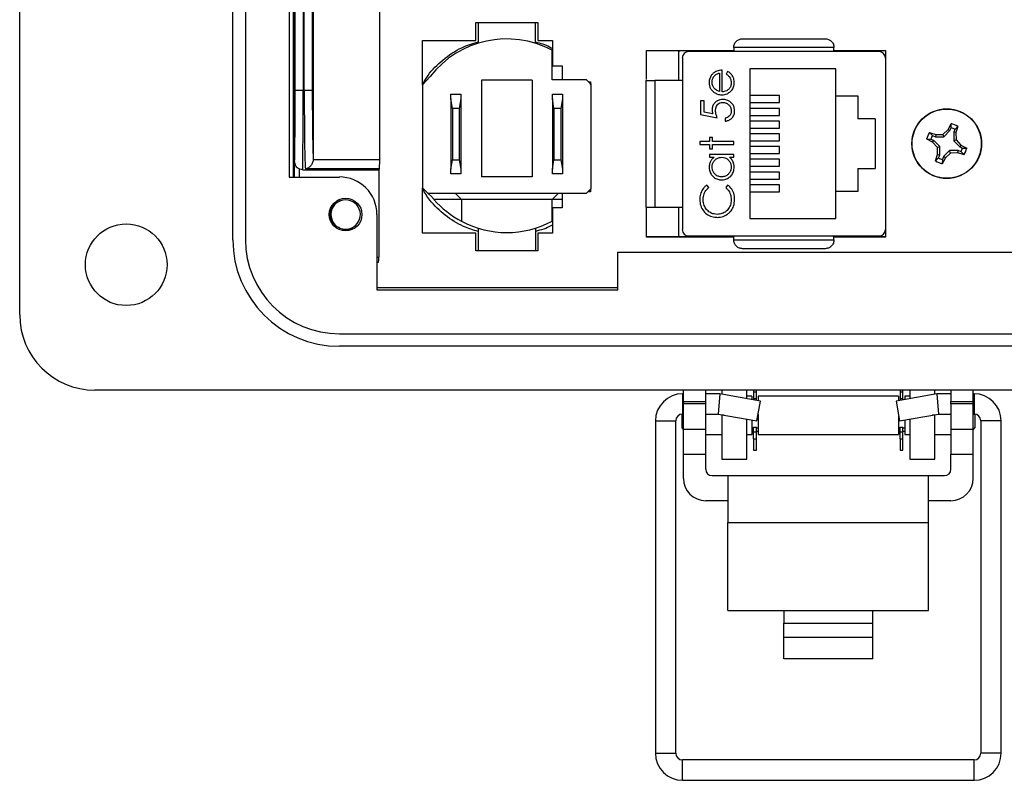
# Model space of a CAD drawing. Units: inches. Extents: x 0.5 to 8, y 0.3 to 10.7.
# Drawn here: x 1.4 to 2.4, y 4.4 to 5.2 of the extents above; entities that cross this region are included whole.
import ezdxf

# ---------------------------------------------------------------- set-up
doc = ezdxf.new("R2010")
doc.units = ezdxf.units.IN
doc.header["$MEASUREMENT"] = 0

msp = doc.modelspace()

# ---------------------------------------------------------------- linework, layer by layer
at = {"color": 7, "linetype": 'Continuous', "lineweight": 25}
for p, q in [((1.4058, 4.8757), (1.4058, 5.8993)), ((1.6289, 4.9544), (1.6289, 5.8206)), ((1.642, 5.8206), (1.642, 4.9544)), ((1.6879, 5.7549), (1.6879, 5.02)), ((1.6923, 5.02), (1.6923, 5.7549)), ((1.6942, 5.111), (1.6942, 5.365)), ((1.7025, 5.3553), (1.7025, 5.111)), ((1.6934, 5.02), (1.6934, 5.3169)), ((1.7037, 5.111), (1.7037, 5.2364)), ((1.7121, 5.228), (1.7121, 5.111)), ((1.713, 5.2271), (1.713, 5.0386)), ((1.7828, 5.0383), (1.7828, 5.2271)), ((1.8832, 5.1629), (1.8832, 5.1816)), ((1.8832, 5.1816), (1.9483, 5.1816)), ((1.8857, 5.1816), (1.8857, 5.16)), ((1.9457, 5.16), (1.9457, 5.1816)), ((1.9483, 5.1816), (1.9483, 5.1629)), ((1.8274, 5.1166), (1.8274, 5.1629)), ((1.8274, 5.1629), (1.8832, 5.1629)), ((1.9483, 5.1629), (1.9637, 5.1629)), ((1.9637, 5.1629), (1.9637, 5.1362)), ((2.2582, 5.1554), (2.1533, 5.1554)), ((2.1533, 5.1554), (2.1533, 5.1513)), ((2.2582, 5.1513), (2.2582, 5.1554)), ((1.9631, 5.1216), (1.9631, 5.1528)), ((2.0618, 5.1525), (2.1533, 5.1525)), ((2.0618, 5.122), (2.0618, 5.1525)), ((2.0618, 5.1523), (2.1533, 5.1523)), ((2.0958, 5.1211), (2.0958, 5.1498)), ((2.0995, 5.1447), (2.0995, 4.9649)), ((2.3055, 5.1513), (2.106, 5.1513)), ((2.2582, 5.1525), (2.3121, 5.1525)), ((2.2582, 5.1523), (2.3121, 5.1523)), ((2.3121, 5.1525), (2.3121, 4.9572)), ((2.3121, 5.1447), (2.3121, 4.9649)), ((1.9637, 5.1362), (1.9737, 5.1362)), ((1.9737, 5.1362), (1.9737, 5.1216)), ((2.2601, 5.1332), (2.1701, 5.1332)), ((2.1701, 5.1332), (2.1701, 4.9765)), ((2.2601, 5.1048), (2.2601, 5.1332)), ((1.8356, 5.1252), (1.8274, 5.1166)), ((2.1382, 5.1287), (2.1382, 5.1095)), ((2.1413, 5.1091), (2.1413, 5.1318)), ((2.1468, 5.1305), (2.1453, 5.1277)), ((1.8274, 5.1166), (1.8274, 5.0085)), ((1.8892, 5.1213), (1.8892, 5.0203)), ((1.9422, 5.1213), (1.8892, 5.1213)), ((1.9422, 5.1213), (1.9422, 5.0203)), ((1.9993, 5.1216), (1.9631, 5.1216)), ((2.0041, 5.117), (1.9993, 5.1216)), ((2.0013, 5.1196), (2.0034, 5.1196)), ((2.0016, 5.1196), (2.0034, 5.1168)), ((2.0034, 5.1196), (2.0034, 5.1176)), ((2.0041, 5.0079), (2.0041, 5.117)), ((2.0706, 5.1211), (2.0706, 4.9886)), ((2.0995, 5.1211), (2.0706, 5.1211)), ((1.6942, 5.111), (1.7025, 5.111)), ((1.7025, 5.111), (1.7037, 5.111)), ((1.7037, 5.111), (1.7121, 5.111)), ((1.8571, 5.1017), (1.8571, 5.1066)), ((1.8571, 5.1066), (1.8677, 5.1066)), ((1.8677, 5.1066), (1.8677, 5.1017)), ((1.9634, 5.1017), (1.9634, 5.1066)), ((1.9634, 5.1066), (1.9741, 5.1066)), ((1.9741, 5.1066), (1.9741, 5.1017)), ((2.201, 5.1052), (2.1701, 5.1052)), ((2.201, 5.0978), (2.201, 5.1052)), ((2.2601, 5.1048), (2.2831, 5.1048)), ((2.2601, 5.0048), (2.2601, 5.1048)), ((2.2831, 5.1048), (2.2831, 5.0808)), ((2.3121, 5.1073), (2.3121, 5.1073)), ((1.8588, 5.0918), (1.8571, 5.1017)), ((1.8571, 5.1017), (1.8571, 5.0282)), ((1.866, 5.0918), (1.8588, 5.0918)), ((1.8588, 5.0918), (1.8588, 5.038)), ((1.8677, 5.1017), (1.866, 5.0918)), ((1.866, 5.0918), (1.866, 5.038)), ((1.8677, 5.1017), (1.8677, 5.0282)), ((1.9651, 5.0918), (1.9634, 5.1017)), ((1.9634, 5.1017), (1.9634, 5.0282)), ((1.9723, 5.0918), (1.9651, 5.0918)), ((1.9651, 5.0918), (1.9651, 5.038)), ((1.9741, 5.1017), (1.9723, 5.0918)), ((1.9723, 5.0918), (1.9723, 5.038)), ((1.9741, 5.1017), (1.9741, 5.0282)), ((2.1222, 5.0998), (2.1186, 5.0998)), ((2.1186, 5.0998), (2.1186, 5.0855)), ((2.1222, 5.088), (2.1222, 5.0998)), ((2.1701, 5.0978), (2.201, 5.0978)), ((2.201, 5.0918), (2.1701, 5.0918)), ((2.201, 5.0845), (2.201, 5.0918)), ((2.1186, 5.0855), (2.136, 5.082)), ((2.1313, 5.0861), (2.1222, 5.088)), ((2.1444, 5.0815), (2.1444, 5.0784)), ((2.1701, 5.0845), (2.201, 5.0845)), ((2.201, 5.0785), (2.1701, 5.0785)), ((2.1701, 5.0712), (2.201, 5.0712)), ((2.201, 5.0712), (2.201, 5.0785)), ((2.3014, 5.0808), (2.2831, 5.0808)), ((2.3014, 5.0808), (2.3014, 5.0288)), ((2.3776, 5.0697), (2.3808, 5.0758)), ((2.3795, 5.0685), (2.3808, 5.0715)), ((2.3808, 5.0715), (2.3808, 5.0758)), ((2.3878, 5.0729), (2.3848, 5.0698)), ((2.3878, 5.0729), (2.3857, 5.0664)), ((2.1311, 5.0615), (2.1279, 5.0615)), ((2.1279, 5.0615), (2.1279, 5.0571)), ((2.1311, 5.0571), (2.1311, 5.0615)), ((2.201, 5.0652), (2.1701, 5.0652)), ((2.201, 5.0578), (2.201, 5.0652)), ((2.3581, 5.0665), (2.3647, 5.0644)), ((2.3581, 5.0665), (2.3613, 5.0634)), ((2.3613, 5.0634), (2.3643, 5.0622)), ((2.3647, 5.0644), (2.3643, 5.0622)), ((2.3643, 5.0622), (2.3732, 5.0622)), ((2.3647, 5.0644), (2.3722, 5.0646)), ((2.3722, 5.0646), (2.3776, 5.0697)), ((2.3722, 5.0646), (2.3732, 5.0622)), ((2.3732, 5.0622), (2.3795, 5.0685)), ((2.3776, 5.0697), (2.3795, 5.0685)), ((2.3848, 5.0698), (2.3835, 5.0668)), ((2.3835, 5.0668), (2.3835, 5.0579)), ((2.3857, 5.0664), (2.3835, 5.0668)), ((2.3857, 5.0664), (2.386, 5.0589)), ((2.1279, 5.0571), (2.1177, 5.0571)), ((2.1177, 5.0571), (2.1177, 5.0539)), ((2.1177, 5.0539), (2.1279, 5.0539)), ((2.1279, 5.0539), (2.1279, 5.0495)), ((2.1533, 5.0571), (2.1311, 5.0571)), ((2.1311, 5.0495), (2.1311, 5.0539)), ((2.1311, 5.0539), (2.1533, 5.0539)), ((2.1533, 5.0539), (2.1533, 5.0571)), ((2.1701, 5.0578), (2.201, 5.0578)), ((2.201, 5.0518), (2.1701, 5.0518)), ((2.201, 5.0445), (2.201, 5.0518)), ((2.3614, 5.0563), (2.3553, 5.0595)), ((2.3596, 5.0594), (2.3553, 5.0595)), ((2.3626, 5.0582), (2.3596, 5.0594)), ((2.3614, 5.0563), (2.3626, 5.0582)), ((2.3665, 5.0508), (2.3614, 5.0563)), ((2.3689, 5.0518), (2.3626, 5.0582)), ((2.3665, 5.0508), (2.3689, 5.0518)), ((2.3667, 5.0434), (2.3665, 5.0508)), ((2.3689, 5.0429), (2.3689, 5.0518)), ((2.386, 5.0589), (2.3835, 5.0579)), ((2.3835, 5.0579), (2.3898, 5.0516)), ((2.386, 5.0589), (2.3911, 5.0534)), ((2.3911, 5.0534), (2.3898, 5.0516)), ((2.3898, 5.0516), (2.3928, 5.0503)), ((2.3911, 5.0534), (2.3972, 5.0503)), ((2.1279, 5.0495), (2.1311, 5.0495)), ((2.1533, 5.0437), (2.1279, 5.0437)), ((2.1279, 5.0437), (2.1279, 5.0406)), ((2.1279, 5.0406), (2.1326, 5.0406)), ((2.1489, 5.0406), (2.1533, 5.0406)), ((2.1533, 5.0406), (2.1533, 5.0437)), ((2.1701, 5.0445), (2.201, 5.0445)), ((2.3646, 5.0368), (2.3667, 5.0434)), ((2.3667, 5.0434), (2.3689, 5.0429)), ((2.3677, 5.0399), (2.3689, 5.0429)), ((2.3729, 5.0413), (2.3717, 5.0383)), ((2.3792, 5.0476), (2.3729, 5.0413)), ((2.3748, 5.04), (2.3729, 5.0413)), ((2.3803, 5.0451), (2.3748, 5.04)), ((2.3803, 5.0451), (2.3792, 5.0476)), ((2.3882, 5.0476), (2.3792, 5.0476)), ((2.3877, 5.0454), (2.3803, 5.0451)), ((2.3877, 5.0454), (2.3882, 5.0476)), ((2.3943, 5.0433), (2.3877, 5.0454)), ((2.3912, 5.0463), (2.3882, 5.0476)), ((2.3943, 5.0433), (2.3912, 5.0463)), ((2.3928, 5.0503), (2.3972, 5.0503)), ((1.6935, 5.02), (1.6935, 5.0361)), ((1.713, 5.0386), (1.713, 5.0383)), ((1.713, 5.0383), (1.7828, 5.0383)), ((1.8571, 5.0282), (1.8588, 5.038)), ((1.8588, 5.038), (1.866, 5.038)), ((1.866, 5.038), (1.8677, 5.0282)), ((1.9634, 5.0282), (1.9651, 5.038)), ((1.9651, 5.038), (1.9723, 5.038)), ((1.9723, 5.038), (1.9741, 5.0282)), ((2.201, 5.0385), (2.1701, 5.0385)), ((2.1701, 5.0312), (2.201, 5.0312)), ((2.201, 5.0312), (2.201, 5.0385)), ((2.3646, 5.0368), (2.3677, 5.0399)), ((2.3748, 5.04), (2.3716, 5.0339)), ((2.3717, 5.0383), (2.3716, 5.0339)), ((1.6879, 5.02), (1.7404, 5.02)), ((1.7019, 5.0276), (1.7817, 5.0276)), ((1.7823, 5.0284), (1.7049, 5.0284)), ((1.7817, 5.0276), (1.7817, 4.936)), ((1.8571, 5.0232), (1.8571, 5.0282)), ((1.8677, 5.0232), (1.8571, 5.0232)), ((1.8677, 5.0282), (1.8677, 5.0232)), ((1.9422, 5.0203), (1.8892, 5.0203)), ((1.9634, 5.0232), (1.9634, 5.0282)), ((1.9741, 5.0232), (1.9634, 5.0232)), ((1.9741, 5.0282), (1.9741, 5.0232)), ((2.201, 5.0252), (2.1701, 5.0252)), ((2.201, 5.0178), (2.201, 5.0252)), ((2.2831, 5.0288), (2.2831, 5.0048)), ((2.2831, 5.0288), (2.3014, 5.0288)), ((2.1271, 5.0089), (2.125, 5.0116)), ((2.1469, 5.0116), (2.1449, 5.0089)), ((2.1701, 5.0178), (2.201, 5.0178)), ((2.201, 5.0118), (2.1701, 5.0118)), ((2.201, 5.0045), (2.201, 5.0118)), ((1.8274, 5.0085), (1.8329, 5.0032)), ((1.8274, 4.9612), (1.8274, 5.0085)), ((1.8329, 5.0032), (1.9993, 5.0032)), ((1.8375, 4.9988), (1.8329, 5.0032)), ((1.8684, 4.9966), (1.8617, 5.0032)), ((1.9631, 4.9966), (1.9698, 5.0032)), ((1.9737, 5.0032), (1.9737, 4.9879)), ((1.9993, 5.0032), (2.0041, 5.0079)), ((2.0034, 5.0046), (2.0006, 5.0046)), ((2.0028, 5.0066), (2.0015, 5.0046)), ((2.0034, 5.0072), (2.0034, 5.0046)), ((2.1701, 5.0045), (2.201, 5.0045)), ((2.2601, 4.9765), (2.2601, 5.0048)), ((2.2831, 5.0048), (2.2601, 5.0048)), ((2.3121, 5.0023), (2.3121, 5.0023)), ((1.8684, 4.9966), (1.8394, 4.9966)), ((1.9631, 4.9966), (1.8684, 4.9966)), ((1.8684, 4.9966), (1.8684, 4.9736)), ((1.9631, 4.9736), (1.9631, 4.9966)), ((1.9737, 4.9966), (1.9631, 4.9966)), ((1.7798, 4.9807), (1.7798, 4.9019)), ((1.9637, 4.9879), (1.9637, 4.9612)), ((1.9737, 4.9879), (1.9637, 4.9879)), ((2.0618, 4.9572), (2.0618, 4.9877)), ((2.0706, 4.9886), (2.0995, 4.9886)), ((2.0958, 4.9598), (2.0958, 4.9886)), ((2.1701, 4.9765), (2.2601, 4.9765)), ((1.8832, 4.9612), (1.8274, 4.9612)), ((1.8832, 4.9429), (1.8832, 4.9612)), ((1.8857, 4.9664), (1.8857, 4.9429)), ((1.9457, 4.9664), (1.9457, 4.9429)), ((1.9483, 4.9612), (1.9483, 4.9429)), ((1.9637, 4.9612), (1.9483, 4.9612)), ((2.106, 4.9584), (2.3055, 4.9584)), ((2.1533, 4.9542), (2.1533, 4.9584)), ((2.2582, 4.9542), (2.2582, 4.9584)), ((2.1533, 4.9573), (2.0618, 4.9573)), ((2.1533, 4.9572), (2.0618, 4.9572)), ((2.1533, 4.9542), (2.2582, 4.9542)), ((2.3121, 4.9573), (2.2582, 4.9573)), ((2.3121, 4.9572), (2.2582, 4.9572)), ((1.9483, 4.9429), (1.8832, 4.9429)), ((2.0318, 4.9019), (2.0318, 4.9413)), ((2.0318, 4.9413), (2.4727, 4.9413)), ((1.7798, 4.9308), (1.7807, 4.9308)), ((1.7807, 4.9308), (1.7814, 4.931)), ((2.0318, 4.9042), (1.7798, 4.9042)), ((1.7798, 4.9019), (2.0318, 4.9019)), ((1.7404, 4.856), (2.7641, 4.856)), ((2.7641, 4.8429), (1.7404, 4.8429)), ((2.4885, 4.7969), (1.4845, 4.7969)), ((2.1006, 4.7931), (2.0997, 4.7931)), ((2.1006, 4.7851), (2.1006, 4.7969)), ((2.1239, 4.7851), (2.1239, 4.7969)), ((2.1387, 4.7931), (2.1239, 4.7931)), ((2.1387, 4.7931), (2.1368, 4.7719)), ((2.1813, 4.7856), (2.1387, 4.7931)), ((2.1407, 4.7969), (2.1407, 4.7928)), ((2.167, 4.7882), (2.167, 4.7969)), ((2.1741, 4.7969), (2.1741, 4.7953)), ((2.1741, 4.7953), (2.177, 4.7953)), ((2.1741, 4.7953), (2.1741, 4.7881)), ((2.177, 4.7953), (2.177, 4.7969)), ((2.177, 4.7881), (2.177, 4.7953)), ((2.3658, 4.7931), (2.3232, 4.7856)), ((2.3275, 4.7969), (2.3275, 4.7953)), ((2.3275, 4.7953), (2.3304, 4.7953)), ((2.3275, 4.7953), (2.3275, 4.7881)), ((2.3304, 4.7953), (2.3304, 4.7969)), ((2.3304, 4.7881), (2.3304, 4.7953)), ((2.3376, 4.7969), (2.3376, 4.7882)), ((2.3638, 4.7928), (2.3638, 4.7969)), ((2.3806, 4.7931), (2.3658, 4.7931)), ((2.3658, 4.7931), (2.3676, 4.7719)), ((2.3806, 4.7969), (2.3806, 4.7851)), ((2.4039, 4.7851), (2.4039, 4.7969)), ((2.4048, 4.7931), (2.4039, 4.7931)), ((2.1006, 4.7851), (2.1006, 4.7825)), ((2.1006, 4.7851), (2.1239, 4.7851)), ((2.1239, 4.7825), (2.1006, 4.7825)), ((2.1006, 4.7563), (2.1006, 4.7825)), ((2.1239, 4.7825), (2.1239, 4.7851)), ((2.1239, 4.7563), (2.1239, 4.7825)), ((2.1722, 4.7907), (2.167, 4.7907)), ((2.1722, 4.7907), (2.1722, 4.7872)), ((2.1741, 4.7881), (2.177, 4.7881)), ((2.1741, 4.7881), (2.1741, 4.7869)), ((2.177, 4.7864), (2.177, 4.7881)), ((2.1776, 4.7647), (2.1813, 4.7856)), ((2.3256, 4.7907), (2.1789, 4.7907)), ((2.1789, 4.7907), (2.1789, 4.7861)), ((2.3232, 4.7856), (2.3269, 4.7647)), ((2.3256, 4.7907), (2.3256, 4.7861)), ((2.3275, 4.7881), (2.3304, 4.7881)), ((2.3275, 4.7881), (2.3275, 4.7864)), ((2.3304, 4.7869), (2.3304, 4.7881)), ((2.3376, 4.7907), (2.3323, 4.7907)), ((2.3323, 4.7907), (2.3323, 4.7872)), ((2.3806, 4.7851), (2.4039, 4.7851)), ((2.3806, 4.7825), (2.3806, 4.7851)), ((2.4039, 4.7825), (2.3806, 4.7825)), ((2.3806, 4.7825), (2.3806, 4.7563)), ((2.4039, 4.7825), (2.4039, 4.7851)), ((2.4039, 4.7563), (2.4039, 4.7825)), ((2.0713, 4.7648), (2.0713, 4.4171)), ((2.0926, 4.4171), (2.0926, 4.7648)), ((2.0988, 4.7718), (2.0988, 4.7574)), ((2.0997, 4.7719), (2.1006, 4.7719)), ((2.1239, 4.7719), (2.1368, 4.7719)), ((2.1368, 4.7719), (2.1776, 4.7647)), ((2.1407, 4.7712), (2.1407, 4.7707)), ((2.1407, 4.7707), (2.1407, 4.7248)), ((2.167, 4.7248), (2.167, 4.7666)), ((2.1722, 4.7656), (2.1722, 4.7507)), ((2.1789, 4.772), (2.1789, 4.7507)), ((2.3256, 4.772), (2.3256, 4.7507)), ((2.3269, 4.7647), (2.3676, 4.7719)), ((2.3323, 4.7656), (2.3323, 4.7507)), ((2.3376, 4.7666), (2.3376, 4.7248)), ((2.3638, 4.7707), (2.3638, 4.7712)), ((2.3638, 4.7248), (2.3638, 4.7707)), ((2.3676, 4.7719), (2.3806, 4.7719)), ((2.4039, 4.7719), (2.4048, 4.7719)), ((2.4056, 4.7718), (2.4056, 4.7574)), ((2.4119, 4.7648), (2.4119, 4.4171)), ((2.4332, 4.4171), (2.4332, 4.7648)), ((2.0988, 4.7574), (2.1006, 4.7556)), ((2.1006, 4.7563), (2.1239, 4.7563)), ((2.1006, 4.73), (2.1006, 4.7563)), ((2.1239, 4.73), (2.1239, 4.7563)), ((2.1722, 4.7574), (2.1741, 4.7574)), ((2.1722, 4.7539), (2.1741, 4.7539)), ((2.1741, 4.7583), (2.177, 4.7583)), ((2.1741, 4.7533), (2.1741, 4.7583)), ((2.1741, 4.7533), (2.177, 4.7533)), ((2.1741, 4.7461), (2.1741, 4.7533)), ((2.177, 4.7533), (2.177, 4.7583)), ((2.177, 4.7574), (2.1789, 4.7574)), ((2.177, 4.7539), (2.1789, 4.7539)), ((2.177, 4.7461), (2.177, 4.7533)), ((2.3256, 4.7574), (2.3275, 4.7574)), ((2.3256, 4.7539), (2.3275, 4.7539)), ((2.3275, 4.7583), (2.3304, 4.7583)), ((2.3275, 4.7533), (2.3275, 4.7583)), ((2.3275, 4.7533), (2.3304, 4.7533)), ((2.3275, 4.7461), (2.3275, 4.7533)), ((2.3304, 4.7533), (2.3304, 4.7583)), ((2.3304, 4.7574), (2.3323, 4.7574)), ((2.3304, 4.7539), (2.3323, 4.7539)), ((2.3304, 4.7461), (2.3304, 4.7533)), ((2.3806, 4.7563), (2.4039, 4.7563)), ((2.3806, 4.7563), (2.3806, 4.73)), ((2.4039, 4.7556), (2.4056, 4.7574)), ((2.4039, 4.73), (2.4039, 4.7563)), ((2.1239, 4.7507), (2.1407, 4.7507)), ((2.167, 4.7507), (2.1722, 4.7507)), ((2.1741, 4.7461), (2.177, 4.7461)), ((2.1741, 4.7461), (2.1741, 4.7341)), ((2.177, 4.7341), (2.177, 4.7461)), ((2.1789, 4.7507), (2.3256, 4.7507)), ((2.3275, 4.7461), (2.3304, 4.7461)), ((2.3275, 4.7461), (2.3275, 4.7341)), ((2.3304, 4.7341), (2.3304, 4.7461)), ((2.3323, 4.7507), (2.3376, 4.7507)), ((2.3638, 4.7507), (2.3806, 4.7507)), ((2.1741, 4.7341), (2.177, 4.7341)), ((2.3275, 4.7341), (2.3304, 4.7341)), ((2.1006, 4.73), (2.1239, 4.73)), ((2.1006, 4.7046), (2.1006, 4.73)), ((2.1239, 4.7142), (2.1239, 4.73)), ((2.1407, 4.7248), (2.167, 4.7248)), ((2.3376, 4.7248), (2.3638, 4.7248)), ((2.3806, 4.73), (2.4039, 4.73)), ((2.3806, 4.7142), (2.3806, 4.73)), ((2.4039, 4.7046), (2.4039, 4.73)), ((2.1306, 4.7075), (2.1472, 4.7075)), ((2.1472, 4.7075), (2.3572, 4.7075)), ((2.1472, 4.7075), (2.1472, 4.6583)), ((2.3572, 4.6583), (2.3572, 4.7075)), ((2.3572, 4.7075), (2.3739, 4.7075)), ((2.1472, 4.6813), (2.1239, 4.6813)), ((2.3806, 4.6813), (2.3572, 4.6813)), ((2.1472, 4.6583), (2.3572, 4.6583)), ((2.1472, 4.5665), (2.1472, 4.6583)), ((2.3572, 4.5665), (2.3572, 4.6583)), ((2.1472, 4.5665), (2.2056, 4.5665)), ((2.2056, 4.5665), (2.2989, 4.5665)), ((2.2056, 4.5665), (2.2056, 4.5533)), ((2.2989, 4.5665), (2.3572, 4.5665)), ((2.2989, 4.5533), (2.2989, 4.5665)), ((2.2056, 4.5385), (2.2056, 4.5533)), ((2.2056, 4.5533), (2.2989, 4.5533)), ((2.2989, 4.5385), (2.2989, 4.5533)), ((2.2056, 4.5158), (2.2056, 4.5385)), ((2.2056, 4.5385), (2.2989, 4.5385)), ((2.2989, 4.5158), (2.2989, 4.5385)), ((2.2989, 4.5158), (2.2056, 4.5158)), ((2.4048, 4.41), (2.0997, 4.41)), ((2.0997, 4.3887), (2.4048, 4.3887))]:
    msp.add_line(p, q, dxfattribs=at)
at = {"color": 8, "linetype": 'Continuous', "lineweight": 25}
for p, q in [((1.6985, 5.0284), (1.6985, 5.02)), ((1.7798, 4.936), (1.7817, 4.936)), ((1.7814, 4.931), (1.7798, 4.931)), ((2.0997, 4.7931), (2.0997, 4.7719)), ((2.4048, 4.7931), (2.4048, 4.7719)), ((2.0713, 4.7648), (2.0926, 4.7648)), ((2.1434, 4.7707), (2.1407, 4.7707)), ((2.3638, 4.7707), (2.361, 4.7707)), ((2.4225, 4.7648), (2.4119, 4.7648)), ((2.4332, 4.7648), (2.4225, 4.7648)), ((2.0713, 4.4171), (2.0926, 4.4171)), ((2.4225, 4.4171), (2.4119, 4.4171)), ((2.4332, 4.4171), (2.4225, 4.4171)), ((2.0997, 4.3993), (2.0997, 4.41)), ((2.4048, 4.3993), (2.4048, 4.41)), ((2.0997, 4.3887), (2.0997, 4.3993)), ((2.4048, 4.3887), (2.4048, 4.3993))]:
    msp.add_line(p, q, dxfattribs=at)
at = {"color": 7, "linetype": 'Continuous', "lineweight": 25}
for centre, radius in [((2.3762, 5.0549), 0.0365), ((2.3762, 5.0549), 0.0362), ((1.747, 4.9807), 0.0171), ((1.5173, 4.9282), 0.0427)]:
    msp.add_circle(centre, radius, dxfattribs=at)
for centre, radius, start, end in [((1.9157, 5.0632), 0.1013, 62.1455, 142.2305), ((2.106, 5.1447), 0.00656, 90, 180), ((2.3055, 5.1447), 0.00656, 0, 90), ((2.3762, 5.0549), 0.0215, 57.3284, 77.6263), ((2.3762, 5.0549), 0.0172, 60.2083, 74.7463), ((2.3762, 5.0549), 0.0215, 147.3284, 167.6263), ((2.3762, 5.0549), 0.0172, 150.2083, 164.7463), ((2.3762, 5.0549), 0.0172, 330.2083, 344.7463), ((2.3762, 5.0549), 0.0215, 327.3284, 347.6263), ((2.3762, 5.0549), 0.0215, 237.3284, 257.6263), ((2.3762, 5.0549), 0.0172, 240.2083, 254.7463), ((1.7404, 4.9807), 0.0394, 360, 90), ((1.747, 4.9807), 0.0154, 292.8192, 247.1808), ((1.9157, 5.0632), 0.1013, 219.4393, 221.1302), ((1.9157, 5.0632), 0.1013, 221.1302, 242.1455), ((1.9157, 5.0632), 0.1013, 242.1455, 297.8545), ((1.747, 4.9807), 0.0154, 247.1808, 292.8192), ((2.106, 4.9649), 0.00656, 180, 270), ((2.3055, 4.9649), 0.00656, 270, 0), ((1.7404, 4.9544), 0.1115, 180, 270), ((1.7404, 4.9544), 0.0984, 180, 270), ((1.4845, 4.8757), 0.0787, 180, 270), ((2.0997, 4.7648), 0.0284, 90, 180), ((2.4048, 4.7648), 0.0284, 0, 90), ((2.0997, 4.7648), 0.0071, 90, 180), ((2.4048, 4.7648), 0.0071, 0, 90), ((2.1306, 4.7142), 0.00667, 180, 270), ((2.3739, 4.7142), 0.00667, 270, 360), ((2.1239, 4.7046), 0.0233, 180, 270), ((2.3806, 4.7046), 0.0233, 270, 0), ((2.0997, 4.4171), 0.0284, 180, 270), ((2.0997, 4.4171), 0.0071, 180, 270), ((2.4048, 4.4171), 0.0071, 270, 0), ((2.4048, 4.4171), 0.0284, 270, 0)]:
    msp.add_arc(centre, radius, start, end, dxfattribs=at)
for centre, major_axis, ratio, start_param, end_param in [((1.6935, 5.111), (0, 0.075), 0.008727, 3.170649, 4.712389), ((1.7019, 5.111), (0, 0.0833), 0.007854, 3.141593, 4.712389), ((1.705, 5.111), (0, 0.0833), 0.01571, 1.570796, 3.004803), ((1.7134, 5.111), (0, 0.075), 0.017455, 1.570796, 2.873671), ((1.7822, 5.0383), (0, 0.01), 0.052408, 3.278382, 4.712389), ((1.7817, 5.111), (0, 0.0833), 0.052408, 3.141593, 3.278382), ((1.7814, 4.936), (0, 0.005), 0.052408, 3.150319, 4.712389)]:
    msp.add_ellipse(centre, major_axis=major_axis, ratio=ratio, start_param=start_param, end_param=end_param, dxfattribs=at)
at = {"color": 8, "linetype": 'Continuous', "lineweight": 25}
msp.add_ellipse((1.6935, 5.111), major_axis=(0, 0.075), ratio=0.008727, start_param=3.074488, end_param=3.170649, dxfattribs=at)
at = {"color": 7, "linetype": 'Continuous', "lineweight": 25}
for points, knots in [([(2.1533, 5.1554), (2.1533, 5.156), (2.1534, 5.1573), (2.1539, 5.1591), (2.1549, 5.1608), (2.1565, 5.1626), (2.1591, 5.1643), (2.1613, 5.1645), (2.1624, 5.1646)], [0, 0, 0, 0, 0.117003, 0.23858, 0.366092, 0.500722, 0.750138, 1, 1, 1, 1]), ([(2.1624, 5.1646), (2.1692, 5.1646), (2.183, 5.1646), (2.2058, 5.1646), (2.2285, 5.1646), (2.2423, 5.1646), (2.2491, 5.1646)], [0, 0, 0, 0, 0.246339, 0.5, 0.753661, 1, 1, 1, 1]), ([(2.2491, 5.1646), (2.2502, 5.1645), (2.2524, 5.1643), (2.255, 5.1626), (2.2566, 5.1608), (2.2576, 5.1591), (2.2581, 5.1573), (2.2582, 5.156), (2.2582, 5.1554)], [0, 0, 0, 0, 0.249862, 0.4992779, 0.6338963, 0.7614047, 0.8829852, 1, 1, 1, 1]), ([(1.8281, 5.118), (1.8297, 5.1208), (1.8351, 5.1301), (1.8488, 5.1431), (1.8665, 5.1555), (1.8799, 5.1598), (1.8857, 5.1616)], [0, 0, 0, 0, 0.132732, 0.434494, 0.751841, 1, 1, 1, 1]), ([(1.9457, 5.1614), (1.9508, 5.1601), (1.9572, 5.1584), (1.9626, 5.1549), (1.9637, 5.1541)], [0, 0, 0, 0, 0.797269, 1, 1, 1, 1]), ([(2.0958, 5.1498), (2.0958, 5.1506), (2.0959, 5.1516), (2.0965, 5.1522), (2.0966, 5.1523)], [0, 0, 0, 0, 0.8313599, 1, 1, 1, 1]), ([(2.1325, 5.1291), (2.1317, 5.1283), (2.13, 5.1269), (2.1282, 5.1237), (2.1276, 5.121), (2.1275, 5.1193), (2.1275, 5.1189)], [0, 0, 0, 0, 0.2840254, 0.5699152, 0.8971985, 1, 1, 1, 1]), ([(2.1306, 5.119), (2.1307, 5.1201), (2.1309, 5.1224), (2.1324, 5.1253), (2.1347, 5.1275), (2.1368, 5.1283), (2.138, 5.1287), (2.1382, 5.1287)], [0, 0, 0, 0, 0.252722, 0.506477, 0.712209, 0.963937, 1, 1, 1, 1]), ([(2.1413, 5.1318), (2.1402, 5.1318), (2.1375, 5.1316), (2.1345, 5.1305), (2.1329, 5.1293), (2.1325, 5.1291)], [0, 0, 0, 0, 0.356628, 0.855062, 1, 1, 1, 1]), ([(2.1453, 5.1277), (2.1462, 5.1271), (2.1481, 5.1258), (2.15, 5.1227), (2.1506, 5.1201), (2.1506, 5.1186), (2.1507, 5.1184)], [0, 0, 0, 0, 0.297211, 0.599987, 0.949663, 1, 1, 1, 1]), ([(2.1538, 5.1188), (2.1537, 5.1199), (2.1536, 5.1222), (2.1523, 5.1256), (2.15, 5.1285), (2.1478, 5.1299), (2.1468, 5.1305)], [0, 0, 0, 0, 0.232523, 0.466575, 0.748598, 1, 1, 1, 1]), ([(2.0614, 5.1211), (2.0614, 5.116), (2.0614, 5.1057), (2.0614, 5.0892), (2.0614, 5.0722), (2.0614, 5.0548), (2.0614, 5.0374), (2.0614, 5.0205), (2.0614, 5.004), (2.0614, 4.9937), (2.0614, 4.9886)], [0, 0, 0, 0, 0.123335, 0.246695, 0.373323, 0.5, 0.626627, 0.753304, 0.87664, 1, 1, 1, 1]), ([(2.0614, 5.1211), (2.0615, 5.1211), (2.0617, 5.1211), (2.0636, 5.1211), (2.0663, 5.1211), (2.0688, 5.1211), (2.0702, 5.1211), (2.0706, 5.1211)], [0, 0, 0, 0, 0.24575, 0.492044, 0.721823, 0.928391, 1, 1, 1, 1]), ([(2.1275, 5.1189), (2.1276, 5.1177), (2.1277, 5.1155), (2.1291, 5.1121), (2.1309, 5.1101), (2.132, 5.1091), (2.1322, 5.1089)], [0, 0, 0, 0, 0.2942025, 0.590269, 0.93694, 1, 1, 1, 1]), ([(2.133, 5.1125), (2.1323, 5.1134), (2.1313, 5.1148), (2.1307, 5.1171), (2.1306, 5.1184), (2.1306, 5.119)], [0, 0, 0, 0, 0.474645, 0.732583, 1, 1, 1, 1]), ([(2.1382, 5.1095), (2.1377, 5.1096), (2.1366, 5.11), (2.1348, 5.1109), (2.1337, 5.1119), (2.133, 5.1125)], [0, 0, 0, 0, 0.274693, 0.549748, 1, 1, 1, 1]), ([(2.1407, 5.106), (2.1418, 5.1061), (2.1445, 5.1063), (2.1484, 5.1081), (2.1518, 5.1111), (2.1536, 5.115), (2.1537, 5.1176), (2.1538, 5.1188)], [0, 0, 0, 0, 0.164505, 0.39077, 0.615906, 0.826148, 1, 1, 1, 1]), ([(2.1507, 5.1184), (2.1506, 5.1173), (2.1504, 5.115), (2.1485, 5.1122), (2.1461, 5.1102), (2.1435, 5.1093), (2.1419, 5.1092), (2.1413, 5.1091)], [0, 0, 0, 0, 0.230429, 0.46312, 0.667229, 0.871644, 1, 1, 1, 1]), ([(2.1322, 5.1089), (2.1332, 5.1083), (2.1353, 5.1068), (2.1383, 5.1061), (2.1403, 5.106), (2.1407, 5.106)], [0, 0, 0, 0, 0.367555, 0.852041, 1, 1, 1, 1]), ([(2.142, 5.1011), (2.1409, 5.1011), (2.1386, 5.1009), (2.1354, 5.0995), (2.1327, 5.0972), (2.1309, 5.0939), (2.1307, 5.0914), (2.1306, 5.0902)], [0, 0, 0, 0, 0.190269, 0.382111, 0.582575, 0.79204, 1, 1, 1, 1]), ([(2.1342, 5.0896), (2.1343, 5.0908), (2.1344, 5.0928), (2.1358, 5.0953), (2.1376, 5.097), (2.1398, 5.0979), (2.1412, 5.098), (2.1418, 5.098)], [0, 0, 0, 0, 0.263795, 0.464149, 0.664706, 0.85486, 1, 1, 1, 1]), ([(2.1418, 5.098), (2.143, 5.0979), (2.1451, 5.0977), (2.1477, 5.096), (2.1496, 5.0938), (2.1506, 5.0913), (2.1506, 5.0897), (2.1507, 5.0892)], [0, 0, 0, 0, 0.243896, 0.449886, 0.65506, 0.887762, 1, 1, 1, 1]), ([(2.1542, 5.089), (2.1541, 5.0901), (2.154, 5.0924), (2.1526, 5.0957), (2.1502, 5.0985), (2.1468, 5.1005), (2.1439, 5.1011), (2.1422, 5.1011), (2.142, 5.1011)], [0, 0, 0, 0, 0.174415, 0.349735, 0.551137, 0.736913, 0.96151, 1, 1, 1, 1]), ([(2.1306, 5.0902), (2.1306, 5.0896), (2.1307, 5.0887), (2.131, 5.0873), (2.1312, 5.0865), (2.1313, 5.0861)], [0, 0, 0, 0, 0.40132, 0.699894, 1, 1, 1, 1]), ([(2.136, 5.082), (2.1356, 5.083), (2.1349, 5.0848), (2.1343, 5.0873), (2.1342, 5.0889), (2.1342, 5.0896)], [0, 0, 0, 0, 0.422534, 0.708995, 1, 1, 1, 1]), ([(2.1507, 5.0892), (2.1505, 5.0882), (2.1503, 5.0861), (2.1487, 5.0836), (2.1466, 5.0821), (2.1452, 5.0817), (2.1444, 5.0815)], [0, 0, 0, 0, 0.2892643, 0.5796746, 0.7863785, 1, 1, 1, 1]), ([(2.1444, 5.0784), (2.1455, 5.0786), (2.1477, 5.0791), (2.1508, 5.0809), (2.1531, 5.0837), (2.1541, 5.0866), (2.1542, 5.0884), (2.1542, 5.089)], [0, 0, 0, 0, 0.212074, 0.425626, 0.660525, 0.884497, 1, 1, 1, 1]), ([(2.1326, 5.0406), (2.1318, 5.0399), (2.13, 5.0384), (2.1283, 5.0354), (2.1276, 5.0326), (2.1275, 5.0308), (2.1275, 5.0303)], [0, 0, 0, 0, 0.280494, 0.563253, 0.870998, 1, 1, 1, 1]), ([(2.1306, 5.0304), (2.1307, 5.0315), (2.1309, 5.0338), (2.1325, 5.0367), (2.135, 5.0391), (2.1379, 5.0404), (2.1399, 5.0405), (2.1407, 5.0406)], [0, 0, 0, 0, 0.210629, 0.422752, 0.624732, 0.847999, 1, 1, 1, 1]), ([(2.1407, 5.0406), (2.1418, 5.0405), (2.1441, 5.0403), (2.1471, 5.0386), (2.1492, 5.0361), (2.1504, 5.0332), (2.1506, 5.0313), (2.1507, 5.0303)], [0, 0, 0, 0, 0.211364, 0.424634, 0.625696, 0.825589, 1, 1, 1, 1]), ([(2.1538, 5.0302), (2.1537, 5.0313), (2.1535, 5.0339), (2.152, 5.0376), (2.15, 5.0396), (2.1489, 5.0406)], [0, 0, 0, 0, 0.2836123, 0.6398925, 1, 1, 1, 1]), ([(1.6935, 5.0353), (1.6936, 5.0351), (1.6936, 5.0349), (1.6937, 5.0342), (1.694, 5.0331), (1.6947, 5.0315), (1.6956, 5.0305), (1.6961, 5.0299)], [0, 0, 0, 0, 0.182073, 0.370073, 0.533831, 0.743985, 1, 1, 1, 1]), ([(1.6985, 5.0284), (1.6979, 5.0286), (1.697, 5.0291), (1.6964, 5.0297), (1.6962, 5.03)], [0, 0, 0, 0, 0.6565, 1, 1, 1, 1]), ([(1.713, 5.0383), (1.7129, 5.0374), (1.7127, 5.0357), (1.7114, 5.033), (1.7094, 5.0304), (1.707, 5.0289), (1.7054, 5.0285), (1.7049, 5.0284), (1.7049, 5.0284)], [0, 0, 0, 0, 0.158657, 0.31629, 0.553209, 0.859439, 0.995381, 1, 1, 1, 1]), ([(2.1275, 5.0303), (2.1276, 5.0292), (2.1277, 5.0267), (2.1294, 5.023), (2.1323, 5.0197), (2.1362, 5.0173), (2.1392, 5.0171), (2.1406, 5.017)], [0, 0, 0, 0, 0.161895, 0.364644, 0.567169, 0.802754, 1, 1, 1, 1]), ([(2.1406, 5.0201), (2.1395, 5.0202), (2.1372, 5.0205), (2.1342, 5.0222), (2.132, 5.0248), (2.1308, 5.0277), (2.1307, 5.0296), (2.1306, 5.0304)], [0, 0, 0, 0, 0.212592, 0.426041, 0.641964, 0.849022, 1, 1, 1, 1]), ([(2.1507, 5.0303), (2.1505, 5.0292), (2.1503, 5.027), (2.1486, 5.0239), (2.1461, 5.0216), (2.1433, 5.0203), (2.1414, 5.0202), (2.1406, 5.0201)], [0, 0, 0, 0, 0.2121689, 0.4256366, 0.6425781, 0.8565104, 1, 1, 1, 1]), ([(2.1406, 5.017), (2.1417, 5.0171), (2.1442, 5.0172), (2.1478, 5.0189), (2.151, 5.0218), (2.1534, 5.0257), (2.1536, 5.0287), (2.1538, 5.0302)], [0, 0, 0, 0, 0.161547, 0.36108, 0.561274, 0.786876, 1, 1, 1, 1]), ([(1.7019, 5.0276), (1.7009, 5.0277), (1.6998, 5.0278), (1.6987, 5.0283), (1.6985, 5.0284)], [0, 0, 0, 0, 0.807907, 1, 1, 1, 1]), ([(2.125, 5.0116), (2.1241, 5.0109), (2.1218, 5.009), (2.1191, 5.0047), (2.1178, 5.0002), (2.1177, 4.9974), (2.1177, 4.9965)], [0, 0, 0, 0, 0.1920861, 0.5183288, 0.8524385, 1, 1, 1, 1]), ([(2.1542, 4.9965), (2.1542, 4.9977), (2.154, 5.0009), (2.1523, 5.006), (2.1494, 5.0097), (2.1474, 5.0113), (2.1469, 5.0116)], [0, 0, 0, 0, 0.192434, 0.554967, 0.907486, 1, 1, 1, 1]), ([(1.8857, 4.9629), (1.8806, 4.9645), (1.8682, 4.9683), (1.851, 4.9796), (1.8362, 4.9931), (1.8299, 5.0036), (1.8274, 5.0077)], [0, 0, 0, 0, 0.215272, 0.5132603, 0.8097357, 1, 1, 1, 1]), ([(2.1213, 4.9963), (2.1213, 4.9974), (2.1215, 5.0004), (2.1231, 5.005), (2.1257, 5.0076), (2.1271, 5.0089)], [0, 0, 0, 0, 0.233383, 0.616449, 1, 1, 1, 1]), ([(2.1449, 5.0089), (2.1457, 5.0082), (2.1478, 5.0062), (2.1502, 5.0019), (2.1505, 4.9983), (2.1507, 4.9965)], [0, 0, 0, 0, 0.236922, 0.615113, 1, 1, 1, 1]), ([(1.741, 4.9665), (1.7394, 4.9672), (1.7363, 4.9687), (1.7329, 4.9729), (1.7309, 4.9778), (1.7306, 4.9833), (1.7322, 4.9887), (1.7355, 4.9931), (1.7385, 4.9958), (1.7405, 4.9963), (1.7406, 4.9963)], [0, 0, 0, 0, 0.136883, 0.273766, 0.410824, 0.553814, 0.696805, 0.839653, 0.988146, 1, 1, 1, 1]), ([(2.1177, 4.9965), (2.1178, 4.9954), (2.1179, 4.9921), (2.1196, 4.987), (2.1236, 4.982), (2.1288, 4.9787), (2.1332, 4.9779), (2.1354, 4.9778), (2.1358, 4.9778)], [0, 0, 0, 0, 0.115494, 0.33686, 0.551594, 0.764665, 0.964438, 1, 1, 1, 1]), ([(2.136, 4.9809), (2.1349, 4.981), (2.1322, 4.9812), (2.1282, 4.9828), (2.1246, 4.986), (2.1221, 4.9903), (2.1213, 4.994), (2.1213, 4.996), (2.1213, 4.9963)], [0, 0, 0, 0, 0.141518, 0.341562, 0.535707, 0.736986, 0.964684, 1, 1, 1, 1]), ([(2.1507, 4.9965), (2.1506, 4.9954), (2.1505, 4.9925), (2.1489, 4.988), (2.1455, 4.984), (2.141, 4.9813), (2.1376, 4.9811), (2.136, 4.9809)], [0, 0, 0, 0, 0.140226, 0.362821, 0.583049, 0.793992, 1, 1, 1, 1]), ([(2.1481, 4.9822), (2.1489, 4.983), (2.1511, 4.985), (2.1537, 4.9899), (2.154, 4.9941), (2.1542, 4.9965)], [0, 0, 0, 0, 0.208838, 0.55458, 1, 1, 1, 1]), ([(2.0614, 4.9886), (2.0615, 4.9886), (2.0617, 4.9886), (2.0636, 4.9886), (2.0663, 4.9886), (2.0688, 4.9886), (2.0702, 4.9886), (2.0706, 4.9886)], [0, 0, 0, 0, 0.24575, 0.492044, 0.721823, 0.928391, 1, 1, 1, 1]), ([(2.1358, 4.9778), (2.1369, 4.9779), (2.1401, 4.978), (2.1445, 4.9794), (2.1472, 4.9815), (2.1481, 4.9822)], [0, 0, 0, 0, 0.249302, 0.724769, 1, 1, 1, 1]), ([(1.9637, 4.9702), (1.9633, 4.9698), (1.9579, 4.9662), (1.9515, 4.9646), (1.9457, 4.9631)], [0, 0, 0, 0, 0.0877578, 1, 1, 1, 1]), ([(1.753, 4.9665), (1.7515, 4.9657), (1.7485, 4.9642), (1.7453, 4.9642), (1.7437, 4.9642)], [0, 0, 0, 0, 0.526255, 1, 1, 1, 1]), ([(2.0966, 4.9573), (2.0964, 4.9576), (2.0959, 4.9583), (2.0958, 4.9592), (2.0958, 4.9598)], [0, 0, 0, 0, 0.3428483, 1, 1, 1, 1]), ([(2.1624, 4.945), (2.1613, 4.9452), (2.1591, 4.9454), (2.1565, 4.947), (2.1549, 4.9489), (2.1539, 4.9506), (2.1534, 4.9524), (2.1533, 4.9536), (2.1533, 4.9542)], [0, 0, 0, 0, 0.249847, 0.499277, 0.633896, 0.761404, 0.882985, 1, 1, 1, 1]), ([(2.2582, 4.9542), (2.2582, 4.9536), (2.2581, 4.9524), (2.2576, 4.9506), (2.2566, 4.9489), (2.255, 4.947), (2.2524, 4.9454), (2.2502, 4.9452), (2.2491, 4.945)], [0, 0, 0, 0, 0.117003, 0.23858, 0.366093, 0.500722, 0.750153, 1, 1, 1, 1]), ([(2.2491, 4.945), (2.2423, 4.945), (2.2285, 4.945), (2.2058, 4.945), (2.183, 4.945), (2.1692, 4.945), (2.1624, 4.945)], [0, 0, 0, 0, 0.246339, 0.5, 0.753661, 1, 1, 1, 1])]:
    msp.add_open_spline(points, degree=3, knots=knots, dxfattribs=at)

doc.saveas('drawing.dxf')
